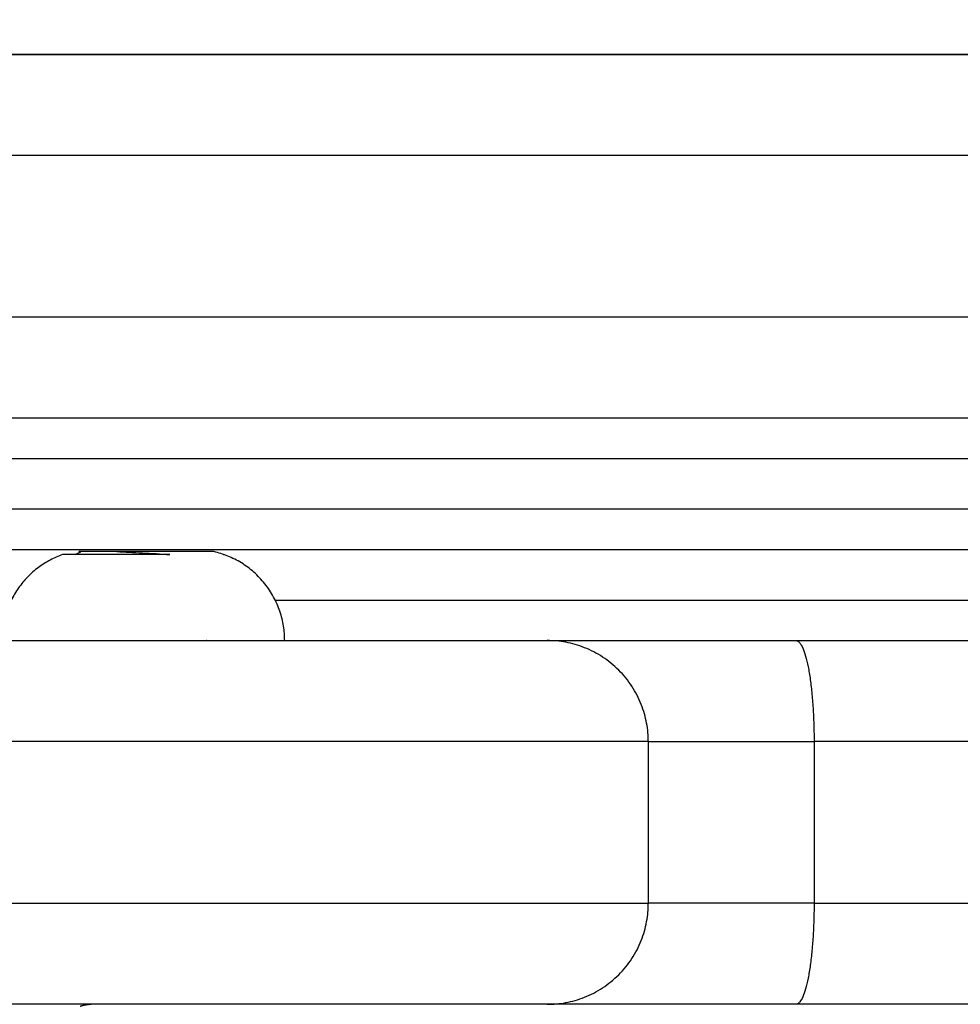
# Model space of a CAD drawing. Units: millimetres. Extents: x 116.8 to 124.5, y 1463.3 to 1474.
# Drawn here: x 118.9 to 118.9, y 1466.7 to 1466.7 of the extents above; entities that cross this region are included whole.
import ezdxf

# ---------------------------------------------------------------- set-up
doc = ezdxf.new("R2010")
doc.units = ezdxf.units.MM
doc.header["$PDSIZE"] = -1
doc.layers.add('DIASTASEIS', color=253, linetype='Continuous', lineweight=5)
doc.layers.add('ORIA ASFALEIAS', color=157, linetype='Continuous', lineweight=25)
doc.styles.get("Standard").update_dxf_attribs({"font": 'ARIALN.TTF'})
doc.dimstyles.get("Standard").update_dxf_attribs({"dimtxt": 0.18, "dimasz": 0.15, "dimexe": 0.1, "dimexo": 0, "dimgap": 0.09, "dimtad": 0, "dimtih": 1, "dimtoh": 1, "dimzin": 0, "dimdsep": 46, "dimtxsty": 'Standard', "dimblk": 'OBLIQUE', "dimcen": 0.09, "dimadec": 0, "dimazin": 0, "dimtfac": 1, "dimtofl": 0, "dimtmove": 0, "dimatfit": 3, "dimldrblk": 'OBLIQUE', "dimfxl": 1, "dimtolj": 1, "dimtzin": 0, "dimarcsym": 0})

# ---------------------------------------------------------------- blocks, each defined once
blk = doc.blocks.new('_Oblique')
at = {"color": 0, "linetype": 'ByBlock', "lineweight": -2}
blk.add_line((-0.5, -0.5), (0.5, 0.5), dxfattribs=at)
blk = doc.blocks.new('*D87')
at = {"layer": 'Defpoints', "color": 0}
for p in [(116.884741, 1466.727249), (121.336888, 1465.950519), (116.884741, 1463.451253)]:
    blk.add_point(p, dxfattribs=at)
at = {"layer": 'DIASTASEIS', "color": 0, "lineweight": -2}
for p, q in [((116.884741, 1466.727249), (116.884741, 1463.351253)), ((121.336888, 1465.950519), (121.336888, 1463.351253)), ((116.884741, 1463.451253), (118.82559, 1463.451253)), ((121.336888, 1463.451253), (119.39604, 1463.451253))]:
    blk.add_line(p, q, dxfattribs=at)
at = {"layer": 'DIASTASEIS', "color": 0, "linetype": 'ByBlock', "lineweight": -2, "xscale": 0.15, "yscale": 0.15, "zscale": 0.15, "rotation": 180}
blk.add_blockref('_Oblique', (116.884741, 1463.451253), dxfattribs=at)
at = {"layer": 'DIASTASEIS', "color": 0, "linetype": 'ByBlock', "lineweight": -2, "xscale": 0.15, "yscale": 0.15, "zscale": 0.15}
blk.add_blockref('_Oblique', (121.336888, 1463.451253), dxfattribs=at)
at = {"layer": 'DIASTASEIS', "color": 0, "insert": (119.110815, 1463.451253), "char_height": 0.18, "attachment_point": 5}
blk.add_mtext('\\A1;4.45', dxfattribs=at)
blk = doc.blocks.new('G102')
at = {"lineweight": -3}
for points, degree in [([(114.346165, 1465.939464), (114.346165, 1466.138111), (114.346165, 1466.339172), (114.346165, 1466.53782)], 3), ([(114.364165, 1466.301137), (114.364165, 1466.238637), (114.364165, 1466.176137)], 2), ([(114.366165, 1466.301137), (114.366165, 1466.238637), (114.366165, 1466.176137)], 2), ([(114.373165, 1466.24517), (114.373165, 1466.273153), (114.373165, 1466.301137)], 2), ([(114.380165, 1466.271842), (114.384165, 1466.271842), (114.388165, 1466.271842)], 2), ([(114.380165, 1466.263637), (114.384165, 1466.263637), (114.388165, 1466.263637)], 2), ([(114.375165, 1466.258637), (114.375165, 1466.258637), (114.375165, 1466.258637)], 2), ([(114.375165, 1466.241788), (114.375172, 1466.241777), (114.375179, 1466.241765), (114.375186, 1466.241753)], 3), ([(114.370765, 1466.235529), (114.370765, 1466.23547), (114.370765, 1466.235442), (114.370765, 1466.235442)], 3), ([(114.37079, 1466.235485), (114.370782, 1466.235471), (114.370773, 1466.235457), (114.370765, 1466.235442)], 3), ([(114.370911, 1466.235277), (114.370864, 1466.235358), (114.370817, 1466.23544), (114.370769, 1466.235521)], 3)]:
    blk.add_open_spline(points, degree=degree, dxfattribs=at)
for points, weights in [([(114.380165, 1466.423637), (114.380165, 1466.423637), (114.380165, 1466.271842)], [1, 0.767947706344, 1]), ([(114.388165, 1466.271842), (114.388165, 1466.423637), (114.388165, 1466.423637)], [1, 0.767947706344, 1]), ([(114.375165, 1466.270945), (114.375165, 1466.418637), (114.375165, 1466.418637)], [1, 0.767947706344, 1]), ([(114.393165, 1466.418637), (114.393165, 1466.418637), (114.393165, 1466.270945)], [1, 0.767947706344, 1]), ([(114.375165, 1466.270945), (114.375165, 1466.271842), (114.380165, 1466.271842)], [1, 0.707106781187, 1]), ([(114.380165, 1466.263637), (114.380165, 1466.263637), (114.380165, 1466.271842)], [1, 0.767947901768, 1]), ([(114.388165, 1466.271842), (114.393165, 1466.271842), (114.393165, 1466.270945)], [1, 0.707106781187, 1]), ([(114.388165, 1466.271842), (114.388165, 1466.263637), (114.388165, 1466.263637)], [1, 0.767947901768, 1]), ([(114.375165, 1466.258637), (114.375165, 1466.258637), (114.375165, 1466.270945)], [1, 0.767947901768, 1]), ([(114.393165, 1466.270945), (114.393165, 1466.258637), (114.393165, 1466.258637)], [1, 0.767947901768, 1]), ([(114.380165, 1466.263637), (114.375165, 1466.263637), (114.375165, 1466.258637)], [1, 0.707106781187, 1]), ([(114.393165, 1466.258637), (114.393165, 1466.263637), (114.388165, 1466.263637)], [1, 0.707106781187, 1]), ([(114.375165, 1466.245637), (114.371573, 1466.245637), (114.370765, 1466.242137)], [1, 0.782601054176, 1]), ([(114.393165, 1466.236094), (114.393218, 1466.23561), (114.393269, 1466.235521)], [0.974964102024, 0.945889965439, 0.981717827174]), ([(114.370765, 1466.235529), (114.370767, 1466.235525), (114.370769, 1466.235521)], [0.978800547097, 0.980201024444, 0.981717827174]), ([(114.370911, 1466.234637), (114.37198, 1466.231637), (114.375165, 1466.231637)], [1, 0.817206606153, 1])]:
    blk.add_rational_spline(points, weights, degree=2, dxfattribs=at)
for points, weights, knots in [([(114.351165, 1466.318637), (114.351165, 1466.318637), (114.351165, 1466.238637), (114.351165, 1466.158637), (114.351165, 1466.158637)], [1, 0.707106781187, 1, 0.707106781187, 1], [0, 0, 0, 117.809725, 117.809725, 235.619449, 235.619449, 235.619449]), ([(114.359165, 1466.318637), (114.359165, 1466.318637), (114.359165, 1466.238637), (114.359165, 1466.158637), (114.359165, 1466.158637)], [1, 0.707106781187, 1, 0.707106781187, 1], [0, 0, 0, 117.809725, 117.809725, 235.619449, 235.619449, 235.619449]), ([(114.346165, 1466.313637), (114.346165, 1466.313637), (114.346165, 1466.238637), (114.346165, 1466.163637), (114.346165, 1466.163637)], [1, 0.707106781187, 1, 0.707106781187, 1], [0, 0, 0, 117.809725, 117.809725, 235.619449, 235.619449, 235.619449]), ([(114.368665, 1466.283588), (114.368665, 1466.250964), (114.368665, 1466.21105), (114.368665, 1466.171137), (114.368665, 1466.171137)], [1, 0.839252537485, 1, 0.839252537485, 1], [0, 0, 0, 77.610046, 77.610046, 155.220092, 155.220092, 155.220092]), ([(114.370665, 1466.181208), (114.370665, 1466.192112), (114.370665, 1466.21105), (114.370665, 1466.250964), (114.370665, 1466.283588)], [0.919733510552, 0.916690383116, 1, 0.839252537485, 1], [94.224968, 94.224968, 94.224968, 134.447458, 134.447458, 212.057504, 212.057504, 212.057504]), ([(114.380165, 1466.263637), (114.380165, 1466.263637), (114.380165, 1466.238637), (114.380165, 1466.213637), (114.380165, 1466.213637)], [1, 0.707106889058, 1, 0.707106889058, 1], [0, 0, 0, 39.269901, 39.269901, 78.539801, 78.539801, 78.539801]), ([(114.388165, 1466.213637), (114.388165, 1466.213637), (114.388165, 1466.238637), (114.388165, 1466.263637), (114.388165, 1466.263637)], [1, 0.707106889058, 1, 0.707106889058, 1], [0, 0, 0, 39.269901, 39.269901, 78.539801, 78.539801, 78.539801]), ([(114.375165, 1466.218637), (114.375165, 1466.218637), (114.375165, 1466.238637), (114.375165, 1466.258637), (114.375165, 1466.258637)], [1, 0.707106889058, 1, 0.707106889058, 1], [-62.831841, -62.831841, -62.831841, -31.41592, -31.41592, 0, 0, 0]), ([(114.393165, 1466.258637), (114.393165, 1466.258637), (114.393165, 1466.238637), (114.393165, 1466.218637), (114.393165, 1466.218637)], [1, 0.707106889058, 1, 0.707106889058, 1], [-62.831841, -62.831841, -62.831841, -31.41592, -31.41592, 0, 0, 0]), ([(114.370911, 1466.242636), (114.370913, 1466.242637), (114.370915, 1466.242637), (114.370923, 1466.242637), (114.370931, 1466.242623)], [0.996182211556, 0.99804067306, 1, 0.99170777046, 0.985222179083], [0, 0, 0, 0.0790447, 0.0790447, 0.4404267, 0.4404267, 0.4404267]), ([(114.370765, 1466.242137), (114.370765, 1466.242137), (114.370765, 1466.240595), (114.370765, 1466.239054), (114.370765, 1466.237328)], [1, 0.883044357788, 1, 0.883044357788, 1], [0, 0, 0, 3.419402, 3.419402, 6.838805, 6.838805, 6.838805]), ([(114.375144, 1466.241753), (114.375155, 1466.241771), (114.375165, 1466.241771), (114.375175, 1466.241771), (114.375186, 1466.241753)], [0.981717827174, 0.989376194987, 1, 0.989376194987, 0.981717827174], [72.8710832, 72.8710832, 72.8710832, 73.2340889, 73.2340889, 73.5970947, 73.5970947, 73.5970947]), ([(114.370769, 1466.235521), (114.37078, 1466.235503), (114.37079, 1466.235503), (114.3708, 1466.235503), (114.370811, 1466.235521)], [0.981717827174, 0.989376194988, 1, 0.989376194988, 0.981717827174], [0.0672854, 0.0672854, 0.0672854, 0.4070109, 0.4070109, 0.7700167, 0.7700167, 0.7700167])]:
    blk.add_rational_spline(points, weights, degree=2, knots=knots, dxfattribs=at)
for points, knots in [([(114.370765, 1466.237328), (114.370774, 1466.237524), (114.370783, 1466.237728), (114.370803, 1466.238152), (114.370814, 1466.238375), (114.370848, 1466.239045), (114.370875, 1466.239496), (114.370911, 1466.23995)], [0, 0, 0, 0, 0.683914, 0.683914, 1.367828, 1.367828, 2.735656, 2.735656, 2.735656, 2.735656]), ([(114.370911, 1466.23995), (114.370911, 1466.239647), (114.370911, 1466.239337), (114.370911, 1466.238863), (114.370911, 1466.238702), (114.370911, 1466.238384), (114.370911, 1466.238068), (114.370911, 1466.237758), (114.370911, 1466.23745), (114.370911, 1466.237298), (114.370911, 1466.236856), (114.370911, 1466.236578), (114.370911, 1466.236058), (114.370911, 1466.235822), (114.370911, 1466.235407), (114.370911, 1466.235226), (114.370911, 1466.234936), (114.370911, 1466.234825), (114.370911, 1466.234674), (114.370911, 1466.234637), (114.370911, 1466.234637)], [0, 0, 0, 0, 0.954518, 0.954518, 1.431777, 1.431777, 1.909035, 2.386294, 2.386294, 2.863553, 2.863553, 3.818071, 3.818071, 4.772589, 4.772589, 5.727106, 5.727106, 6.681624, 6.681624, 7.636142, 7.636142, 7.636142, 7.636142]), ([(114.370765, 1466.237328), (114.370765, 1466.237198), (114.370765, 1466.237071), (114.370765, 1466.23683), (114.370765, 1466.236715), (114.370765, 1466.236391), (114.370765, 1466.236195), (114.370765, 1466.235879), (114.370765, 1466.235755), (114.370765, 1466.235582), (114.370765, 1466.235535), (114.370765, 1466.235529)], [-3.538227, -3.538227, -3.538227, -3.538227, -3.095948, -3.095948, -2.65367, -2.65367, -1.769113, -1.769113, -0.884557, -0.884557, 0, 0, 0, 0])]:
    blk.add_open_spline(points, degree=3, knots=knots, dxfattribs=at)
blk = doc.blocks.new('G102_KATOPSI')
at = {"layer": 'ORIA ASFALEIAS'}
blk.add_lwpolyline([(121.064516, 1466.812453, 1.047486), (118.439523, 1468.258162, 1.059794), (118.503268, 1465.263892, 1.070786)], format="xyb", close=True, dxfattribs=at)
at = {"rotation": 270}
blk.add_blockref('G102', (-1347.353246, 1581.081207), dxfattribs=at)

msp = doc.modelspace()

# ---------------------------------------------------------------- block references
msp.add_blockref('G102_KATOPSI', (0, 0))

# ---------------------------------------------------------------- dimensions: what is measured, and where the dimension line sits
at = {"layer": 'DIASTASEIS'}
dim = msp.add_linear_dim(base=(116.884741, 1463.451253), p1=(121.336888, 1465.950519), p2=(116.884741, 1466.727249), dimstyle='Standard', dxfattribs=at)
dim.commit()
dim.dimension.update_dxf_attribs({"geometry": '*D87', "text_midpoint": (119.110815, 1463.451253)})

doc.saveas('drawing.dxf')
